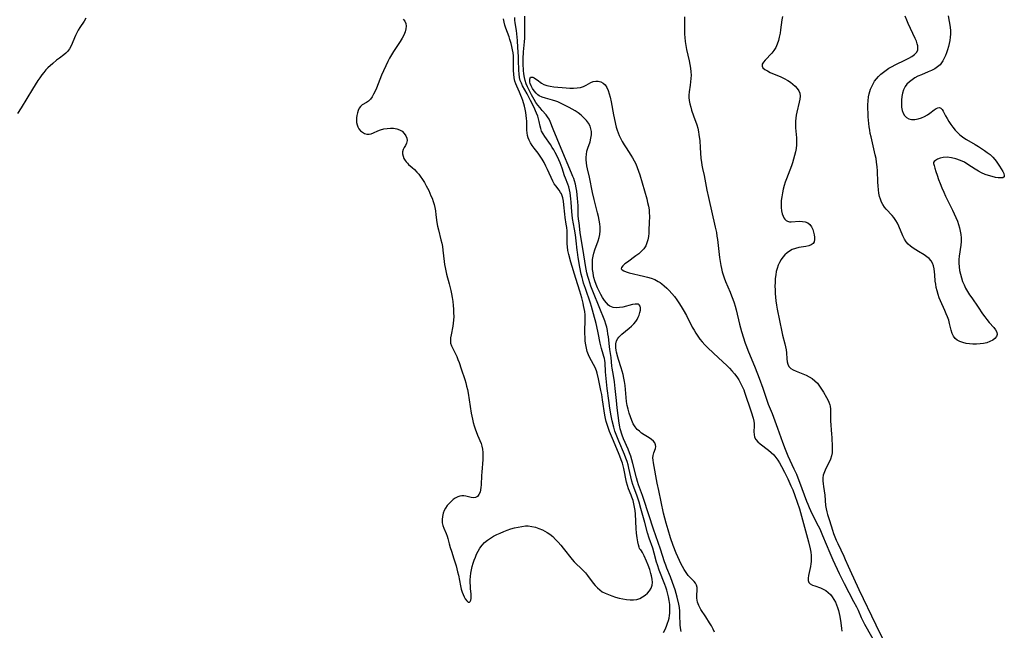
# Model space of a CAD drawing. Extents: x 1605706 to 1613908, y 2838423 to 2846625.
# Drawn here: x 1606966 to 1607442, y 2843642 to 2843937 of the extents above; entities that cross this region are included whole.
import ezdxf

# ---------------------------------------------------------------- set-up
doc = ezdxf.new("R2010")
doc.units = 0

msp = doc.modelspace()

# ---------------------------------------------------------------- linework, layer by layer
at = {"layer": 'WIL_051_Contours', "color": 0}
for points in [[(1607285.63, 2843641.6, 102), (1607285.3, 2843643.25, 102), (1607285.17, 2843644.78, 102), (1607285.11, 2843649.64, 102), (1607285.01, 2843651.37, 102), (1607284.82, 2843653.11, 102), (1607284.55, 2843654.66, 102), (1607283.77, 2843658.07, 102), (1607283.28, 2843659.92, 102), (1607282.75, 2843661.68, 102), (1607282.17, 2843663.43, 102), (1607281.55, 2843665.17, 102), (1607280.49, 2843667.94, 102), (1607278.82, 2843672.05, 102), (1607278.22, 2843673.6, 102), (1607277.67, 2843675.17, 102), (1607275.67, 2843681.35, 102), (1607273.44, 2843687.68, 102), (1607272.31, 2843691.03, 102), (1607267.6, 2843705.34, 102), (1607266.97, 2843707.18, 102), (1607265.05, 2843712.47, 102), (1607264.57, 2843713.98, 102), (1607264.08, 2843715.71, 102), (1607262.33, 2843722.7, 102), (1607261.86, 2843724.44, 102), (1607261.34, 2843726.16, 102), (1607260.76, 2843727.85, 102), (1607260.08, 2843729.57, 102), (1607257.86, 2843734.62, 102), (1607257.2, 2843736.31, 102), (1607256.83, 2843737.38, 102), (1607256.51, 2843738.46, 102), (1607256.27, 2843739.45, 102), (1607256.06, 2843740.44, 102), (1607255.78, 2843742.23, 102), (1607254.81, 2843749.54, 102), (1607254.4, 2843753.1, 102), (1607253.86, 2843758.97, 102), (1607253.49, 2843762.08, 102), (1607253.02, 2843765.17, 102), (1607252.39, 2843768.82, 102), (1607252.27, 2843769.74, 102), (1607251.86, 2843773.92, 102), (1607251.25, 2843777.75, 102), (1607251.04, 2843779.21, 102), (1607250.53, 2843783.84, 102), (1607250.32, 2843785.39, 102), (1607250.05, 2843786.97, 102), (1607249.72, 2843788.54, 102), (1607249.31, 2843790.07, 102), (1607248.82, 2843791.57, 102), (1607243.4, 2843805.14, 102), (1607242.14, 2843808.39, 102), (1607241.59, 2843809.95, 102), (1607241.08, 2843811.52, 102), (1607240.62, 2843813.1, 102), (1607240.2, 2843814.86, 102), (1607239.84, 2843816.63, 102), (1607239.52, 2843818.41, 102), (1607238.44, 2843825.62, 102), (1607237.41, 2843831.3, 102), (1607236.96, 2843834.29, 102), (1607236.36, 2843839.03, 102), (1607236.16, 2843840.76, 102), (1607236.01, 2843842.48, 102), (1607235.95, 2843844.23, 102), (1607235.89, 2843847.18, 102), (1607235.8, 2843849.05, 102), (1607235.68, 2843850.78, 102), (1607235.51, 2843852.5, 102), (1607235.3, 2843854.21, 102), (1607235.02, 2843855.91, 102), (1607234.67, 2843857.59, 102), (1607234.21, 2843859.25, 102), (1607233.85, 2843860.32, 102), (1607233.45, 2843861.39, 102), (1607232.77, 2843863.05, 102), (1607227.76, 2843874.95, 102), (1607223.9, 2843884.28, 102), (1607222.49, 2843887.87, 102), (1607221.91, 2843889.08, 102), (1607221.23, 2843890.2, 102), (1607220.5, 2843891.14, 102), (1607218.62, 2843893.23, 102), (1607217.54, 2843894.5, 102), (1607216.49, 2843895.84, 102), (1607215.58, 2843897.13, 102), (1607214.72, 2843898.49, 102), (1607213.44, 2843900.76, 102), (1607212.78, 2843902.05, 102), (1607211.55, 2843904.63, 102), (1607210.89, 2843906.14, 102), (1607210.35, 2843907.68, 102), (1607209.99, 2843909.26, 102), (1607209.77, 2843910.89, 102), (1607209.63, 2843912.55, 102), (1607209.48, 2843915.82, 102), (1607209.46, 2843917.46, 102), (1607209.48, 2843919.1, 102), (1607209.54, 2843920.74, 102), (1607209.6, 2843921.6, 102), (1607209.93, 2843924.86, 102), (1607210.05, 2843926.5, 102), (1607210.13, 2843928.16, 102), (1607210.18, 2843931.49, 102), (1607210.18, 2843936.44, 102), (1607210.25, 2843938.79, 102)], [(1607287.36, 2843938.53, 102), (1607287.36, 2843936.79, 102), (1607287.27, 2843933.32, 102), (1607287.26, 2843931.71, 102), (1607287.3, 2843930.09, 102), (1607287.41, 2843928.48, 102), (1607287.64, 2843926.55, 102), (1607287.96, 2843924.62, 102), (1607288.34, 2843922.7, 102), (1607289.52, 2843917.26, 102), (1607289.87, 2843915.5, 102), (1607290.16, 2843913.75, 102), (1607290.36, 2843912, 102), (1607290.45, 2843910.26, 102), (1607290.41, 2843908.66, 102), (1607290.27, 2843907.07, 102), (1607290.05, 2843905.5, 102), (1607289.53, 2843902.27, 102), (1607289.4, 2843900.67, 102), (1607289.41, 2843899.59, 102), (1607289.59, 2843898.01, 102), (1607289.89, 2843896.44, 102), (1607290.29, 2843894.86, 102), (1607290.68, 2843893.45, 102), (1607291.58, 2843890.66, 102), (1607293.21, 2843886.38, 102), (1607293.68, 2843884.73, 102), (1607294.03, 2843883.02, 102), (1607294.26, 2843881.63, 102), (1607294.63, 2843878.63, 102), (1607294.9, 2843875.39, 102), (1607295.26, 2843870.01, 102), (1607295.45, 2843868.23, 102), (1607295.66, 2843866.83, 102), (1607296, 2843865.18, 102), (1607296.77, 2843861.89, 102), (1607297.14, 2843860.12, 102), (1607298.12, 2843854.7, 102), (1607298.85, 2843851.14, 102), (1607302.12, 2843836.88, 102), (1607302.67, 2843834.23, 102), (1607302.94, 2843832.56, 102), (1607303.17, 2843830.87, 102), (1607304.25, 2843822.26, 102), (1607304.52, 2843820.3, 102), (1607304.84, 2843818.36, 102), (1607305.15, 2843816.86, 102), (1607305.5, 2843815.37, 102), (1607305.91, 2843813.9, 102), (1607306.39, 2843812.45, 102), (1607307.07, 2843810.67, 102), (1607309.31, 2843805.47, 102), (1607310.01, 2843803.78, 102), (1607310.66, 2843802.07, 102), (1607311.25, 2843800.34, 102), (1607311.76, 2843798.65, 102), (1607312.21, 2843796.93, 102), (1607313.82, 2843789.94, 102), (1607314.26, 2843788.19, 102), (1607314.74, 2843786.46, 102), (1607316.56, 2843780.85, 102), (1607317.16, 2843779.18, 102), (1607317.82, 2843777.52, 102), (1607321.43, 2843768.87, 102), (1607323.35, 2843763.91, 102), (1607325.14, 2843759.06, 102), (1607325.76, 2843757.22, 102), (1607327.19, 2843752.78, 102), (1607327.72, 2843751.37, 102), (1607329.56, 2843746.86, 102), (1607330.91, 2843743.39, 102), (1607332.27, 2843739.71, 102), (1607334.65, 2843732.99, 102), (1607335.89, 2843729.65, 102), (1607336.55, 2843728, 102), (1607337.24, 2843726.43, 102), (1607340.14, 2843720.2, 102), (1607341.3, 2843717.52, 102), (1607344.02, 2843710.66, 102), (1607346.23, 2843704.56, 102), (1607346.84, 2843703.02, 102), (1607347.49, 2843701.48, 102), (1607348.17, 2843699.97, 102), (1607349.61, 2843696.96, 102), (1607351.86, 2843692.55, 102), (1607352.58, 2843691.07, 102), (1607353.98, 2843687.86, 102), (1607357.5, 2843679.47, 102), (1607358.95, 2843676.13, 102), (1607362, 2843669.49, 102), (1607364.33, 2843664.68, 102), (1607366.56, 2843660.33, 102), (1607368.9, 2843656.1, 102), (1607370.31, 2843653.41, 102), (1607371.08, 2843651.81, 102), (1607372.61, 2843648.32, 102), (1607373.41, 2843646.66, 102), (1607374.28, 2843645.01, 102), (1607381.62, 2843632.06, 102)], [(1607334.53, 2843938.72, 104), (1607334.28, 2843937.1, 104), (1607333.65, 2843932.19, 104), (1607333.41, 2843930.58, 104), (1607333.08, 2843928.76, 104), (1607332.66, 2843927, 104), (1607332.11, 2843925.31, 104), (1607331.39, 2843923.74, 104), (1607330.48, 2843922.31, 104), (1607329.43, 2843921.01, 104), (1607326.22, 2843917.57, 104), (1607325.4, 2843916.55, 104), (1607324.87, 2843915.6, 104), (1607324.76, 2843914.71, 104), (1607325.19, 2843913.88, 104), (1607326.07, 2843913.1, 104), (1607327.29, 2843912.37, 104), (1607328.73, 2843911.66, 104), (1607333.75, 2843909.47, 104), (1607335.46, 2843908.66, 104), (1607337.11, 2843907.76, 104), (1607338.44, 2843906.91, 104), (1607339.66, 2843905.99, 104), (1607340.76, 2843905, 104), (1607341.69, 2843903.94, 104), (1607342.43, 2843902.82, 104), (1607342.9, 2843901.63, 104), (1607343.08, 2843900.25, 104), (1607342.98, 2843898.79, 104), (1607342.7, 2843897.27, 104), (1607341.52, 2843892.42, 104), (1607341.26, 2843890.99, 104), (1607341.07, 2843889.53, 104), (1607340.95, 2843888.05, 104), (1607340.91, 2843886.57, 104), (1607340.96, 2843884.93, 104), (1607341.32, 2843879.99, 104), (1607341.39, 2843878.35, 104), (1607341.36, 2843876.71, 104), (1607341.18, 2843874.96, 104), (1607340.87, 2843873.22, 104), (1607340.46, 2843871.48, 104), (1607339.97, 2843869.74, 104), (1607339.42, 2843868.01, 104), (1607338.9, 2843866.54, 104), (1607336.47, 2843860.22, 104), (1607335.9, 2843858.63, 104), (1607335.39, 2843857.02, 104), (1607334.92, 2843855.22, 104), (1607334.54, 2843853.41, 104), (1607334.25, 2843851.6, 104), (1607334.04, 2843849.81, 104), (1607333.94, 2843848.06, 104), (1607333.96, 2843846.36, 104), (1607334.13, 2843844.76, 104), (1607334.44, 2843843.4, 104), (1607334.89, 2843842.18, 104), (1607335.27, 2843841.44, 104), (1607335.79, 2843840.7, 104), (1607336.39, 2843840.12, 104), (1607337.09, 2843839.72, 104), (1607337.93, 2843839.51, 104), (1607338.87, 2843839.48, 104), (1607342.78, 2843839.71, 104), (1607344.23, 2843839.68, 104), (1607345.6, 2843839.46, 104), (1607346.81, 2843838.96, 104), (1607347.8, 2843838.12, 104), (1607348.59, 2843837.02, 104), (1607349.21, 2843835.73, 104), (1607349.65, 2843834.51, 104), (1607349.96, 2843833.26, 104), (1607350.13, 2843832.03, 104), (1607350.13, 2843830.88, 104), (1607349.92, 2843829.85, 104), (1607349.44, 2843829.01, 104), (1607348.51, 2843828.33, 104), (1607347.26, 2843827.87, 104), (1607345.8, 2843827.55, 104), (1607342.53, 2843827.01, 104), (1607340.86, 2843826.62, 104), (1607339.25, 2843826.04, 104), (1607338.02, 2843825.36, 104), (1607336.87, 2843824.51, 104), (1607335.8, 2843823.53, 104), (1607334.83, 2843822.42, 104), (1607333.97, 2843821.21, 104), (1607333.22, 2843819.88, 104), (1607332.58, 2843818.47, 104), (1607332.05, 2843816.99, 104), (1607331.63, 2843815.47, 104), (1607331.32, 2843813.91, 104), (1607331.09, 2843812.07, 104), (1607330.99, 2843810.19, 104), (1607330.96, 2843808.3, 104), (1607330.99, 2843806.54, 104), (1607331.06, 2843804.76, 104), (1607331.19, 2843802.99, 104), (1607331.38, 2843801.23, 104), (1607331.67, 2843799.27, 104), (1607332.02, 2843797.32, 104), (1607334.23, 2843786.38, 104), (1607334.62, 2843784.72, 104), (1607335.79, 2843780.51, 104), (1607336.11, 2843779.13, 104), (1607336.37, 2843777.61, 104), (1607336.54, 2843776.11, 104), (1607336.75, 2843773.21, 104), (1607336.9, 2843771.85, 104), (1607337.18, 2843770.63, 104), (1607337.69, 2843769.57, 104), (1607338.59, 2843768.63, 104), (1607339.8, 2843767.88, 104), (1607341.21, 2843767.23, 104), (1607344.36, 2843766.02, 104), (1607345.99, 2843765.35, 104), (1607347.52, 2843764.59, 104), (1607348.97, 2843763.69, 104), (1607350.3, 2843762.65, 104), (1607351.47, 2843761.44, 104), (1607352.51, 2843760.1, 104), (1607353.46, 2843758.68, 104), (1607354.35, 2843757.22, 104), (1607355.86, 2843754.58, 104), (1607356.47, 2843753.43, 104), (1607357, 2843752.26, 104), (1607357.4, 2843751.08, 104), (1607357.57, 2843750.35, 104), (1607357.71, 2843749.02, 104), (1607357.76, 2843744.82, 104), (1607357.83, 2843743.28, 104), (1607358.31, 2843736.89, 104), (1607358.4, 2843735.32, 104), (1607358.63, 2843730.74, 104), (1607358.64, 2843729.26, 104), (1607358.54, 2843727.82, 104), (1607358.3, 2843726.43, 104), (1607357.77, 2843724.83, 104), (1607357.07, 2843723.29, 104), (1607355.49, 2843720.25, 104), (1607354.81, 2843718.72, 104), (1607354.32, 2843717.14, 104), (1607354.13, 2843715.77, 104), (1607354.1, 2843714.36, 104), (1607354.2, 2843712.92, 104), (1607354.37, 2843711.56, 104), (1607354.97, 2843707.38, 104), (1607355.4, 2843702.44, 104), (1607355.65, 2843700.81, 104), (1607355.99, 2843699.41, 104), (1607356.41, 2843698.02, 104), (1607357.32, 2843695.22, 104), (1607358.72, 2843690.48, 104), (1607359.28, 2843688.84, 104), (1607359.91, 2843687.2, 104), (1607360.59, 2843685.58, 104), (1607361.29, 2843684.03, 104), (1607364.22, 2843677.92, 104), (1607364.89, 2843676.39, 104), (1607366.29, 2843673.04, 104), (1607367.07, 2843671.28, 104), (1607371.42, 2843661.78, 104), (1607379.66, 2843644.8, 104), (1607383.69, 2843636.61, 104)], [(1607407.54, 2843868, 106), (1607407.55, 2843867.63, 106), (1607407.76, 2843866.63, 106), (1607408.11, 2843865.36, 106), (1607408.6, 2843863.78, 106), (1607409.21, 2843861.96, 106), (1607409.93, 2843859.99, 106), (1607410.72, 2843857.92, 106), (1607411.58, 2843855.84, 106), (1607412.46, 2843853.83, 106), (1607413.33, 2843851.93, 106), (1607416.71, 2843845.16, 106), (1607417.56, 2843843.38, 106), (1607418.35, 2843841.6, 106), (1607419.06, 2843839.8, 106), (1607419.62, 2843838.2, 106), (1607420.09, 2843836.58, 106), (1607420.46, 2843834.95, 106), (1607420.73, 2843833.31, 106), (1607420.85, 2843831.66, 106), (1607420.82, 2843829.93, 106), (1607420.66, 2843828.19, 106), (1607419.94, 2843822.94, 106), (1607419.78, 2843821.19, 106), (1607419.73, 2843819.44, 106), (1607419.85, 2843817.67, 106), (1607420.11, 2843815.9, 106), (1607420.49, 2843814.14, 106), (1607420.98, 2843812.39, 106), (1607421.57, 2843810.67, 106), (1607422.25, 2843808.98, 106), (1607423.04, 2843807.34, 106), (1607423.94, 2843805.75, 106), (1607424.93, 2843804.2, 106), (1607425.97, 2843802.68, 106), (1607429.13, 2843798.24, 106), (1607431.23, 2843795.04, 106), (1607432.24, 2843793.61, 106), (1607433.32, 2843792.23, 106), (1607434.42, 2843790.9, 106), (1607436.57, 2843788.4, 106), (1607437.47, 2843787.23, 106), (1607438.09, 2843786.11, 106), (1607438.28, 2843785.06, 106), (1607437.95, 2843784.07, 106), (1607437.18, 2843783.15, 106), (1607436.08, 2843782.31, 106), (1607434.73, 2843781.59, 106), (1607433.2, 2843781.02, 106), (1607431.63, 2843780.66, 106), (1607429.97, 2843780.45, 106), (1607428.27, 2843780.37, 106), (1607426.57, 2843780.39, 106), (1607424.88, 2843780.52, 106), (1607423.25, 2843780.75, 106), (1607421.69, 2843781.1, 106), (1607420.25, 2843781.57, 106), (1607418.98, 2843782.22, 106), (1607417.93, 2843783.07, 106), (1607417.12, 2843784.21, 106), (1607416.53, 2843785.56, 106), (1607416.08, 2843787.05, 106), (1607415.3, 2843790.3, 106), (1607414.84, 2843791.97, 106), (1607414.3, 2843793.52, 106), (1607413.68, 2843795.07, 106), (1607413.01, 2843796.61, 106), (1607410.92, 2843801.26, 106), (1607410.29, 2843802.82, 106), (1607409.73, 2843804.43, 106), (1607409.25, 2843806.05, 106), (1607408.86, 2843807.67, 106), (1607408.56, 2843809.27, 106), (1607408.38, 2843810.84, 106), (1607408.2, 2843813.78, 106), (1607408.07, 2843815.29, 106), (1607407.87, 2843816.75, 106), (1607407.55, 2843818.16, 106), (1607407.09, 2843819.47, 106), (1607406.43, 2843820.64, 106), (1607405.49, 2843821.7, 106), (1607404.34, 2843822.62, 106), (1607403.05, 2843823.46, 106), (1607400.26, 2843825.06, 106), (1607398.93, 2843825.86, 106), (1607397.64, 2843826.71, 106), (1607396.42, 2843827.63, 106), (1607395.31, 2843828.64, 106), (1607394.33, 2843829.75, 106), (1607393.45, 2843831.14, 106), (1607392.72, 2843832.64, 106), (1607390.8, 2843837.31, 106), (1607390.1, 2843838.77, 106), (1607389.32, 2843840.17, 106), (1607388.42, 2843841.48, 106), (1607387.54, 2843842.53, 106), (1607384.72, 2843845.54, 106), (1607383.85, 2843846.62, 106), (1607383.08, 2843847.78, 106), (1607382.42, 2843849.01, 106), (1607381.88, 2843850.36, 106), (1607381.46, 2843851.77, 106), (1607381.15, 2843853.24, 106), (1607380.9, 2843855, 106), (1607380.74, 2843856.79, 106), (1607380.64, 2843858.61, 106), (1607380.42, 2843864.14, 106), (1607380.29, 2843865.99, 106), (1607380.05, 2843868.23, 106), (1607379.77, 2843870, 106), (1607379.42, 2843871.77, 106), (1607377.36, 2843880.45, 106), (1607377.01, 2843882.1, 106), (1607376.72, 2843883.76, 106), (1607376.49, 2843885.37, 106), (1607376.31, 2843886.99, 106), (1607376.05, 2843890.22, 106), (1607375.94, 2843892.18, 106), (1607375.88, 2843894.13, 106), (1607375.88, 2843896.07, 106), (1607375.96, 2843897.97, 106), (1607376.15, 2843899.84, 106), (1607376.41, 2843901.29, 106), (1607376.71, 2843902.4, 106), (1607377.09, 2843903.48, 106), (1607377.66, 2843904.82, 106), (1607378.32, 2843906.12, 106), (1607379.08, 2843907.37, 106), (1607379.94, 2843908.55, 106), (1607380.97, 2843909.72, 106), (1607382.11, 2843910.81, 106), (1607383.34, 2843911.82, 106), (1607384.63, 2843912.77, 106), (1607385.99, 2843913.65, 106), (1607387.49, 2843914.52, 106), (1607389.02, 2843915.32, 106), (1607393.97, 2843917.73, 106), (1607395.56, 2843918.56, 106), (1607397.02, 2843919.42, 106), (1607398.28, 2843920.34, 106), (1607399.27, 2843921.33, 106), (1607399.87, 2843922.44, 106), (1607400.02, 2843923.4, 106), (1607399.93, 2843924.43, 106), (1607399.65, 2843925.54, 106), (1607399.24, 2843926.7, 106), (1607398.71, 2843927.98, 106), (1607395.34, 2843935.21, 106), (1607394.58, 2843936.97, 106), (1607393.87, 2843938.76, 106)], [(1607414.67, 2843939.01, 106), (1607415.55, 2843933.59, 106), (1607415.73, 2843931.8, 106), (1607415.74, 2843930.17, 106), (1607415.62, 2843928.64, 106), (1607415.39, 2843927.12, 106), (1607415.07, 2843925.6, 106), (1607414.69, 2843924.11, 106), (1607414.26, 2843922.63, 106), (1607413.78, 2843921.19, 106), (1607413.25, 2843919.8, 106), (1607412.68, 2843918.46, 106), (1607412.03, 2843917.2, 106), (1607411.42, 2843916.22, 106), (1607410.7, 2843915.34, 106), (1607409.51, 2843914.3, 106), (1607408.13, 2843913.42, 106), (1607406.61, 2843912.65, 106), (1607404.99, 2843911.95, 106), (1607401.66, 2843910.56, 106), (1607400.02, 2843909.8, 106), (1607398.53, 2843909, 106), (1607397.14, 2843908.11, 106), (1607395.85, 2843907.13, 106), (1607394.71, 2843906.04, 106), (1607393.78, 2843904.82, 106), (1607393.02, 2843903.31, 106), (1607392.5, 2843901.67, 106), (1607392.18, 2843899.96, 106), (1607392.02, 2843898.2, 106), (1607392, 2843896.46, 106), (1607392.12, 2843894.85, 106), (1607392.38, 2843893.32, 106), (1607392.83, 2843891.95, 106), (1607393.52, 2843890.78, 106), (1607394.47, 2843889.88, 106), (1607395.64, 2843889.27, 106), (1607396.97, 2843888.95, 106), (1607398.49, 2843888.93, 106), (1607400.06, 2843889.21, 106), (1607401.64, 2843889.7, 106), (1607403.18, 2843890.37, 106), (1607404.63, 2843891.19, 106), (1607405.74, 2843891.97, 106), (1607407.85, 2843893.56, 106), (1607408.8, 2843894.18, 106), (1607409.67, 2843894.58, 106), (1607410.44, 2843894.64, 106), (1607411.07, 2843894.33, 106), (1607411.63, 2843893.73, 106), (1607412.16, 2843892.9, 106), (1607413.29, 2843890.69, 106), (1607414.04, 2843889.33, 106), (1607414.9, 2843887.94, 106), (1607415.86, 2843886.53, 106), (1607416.91, 2843885.13, 106), (1607418.03, 2843883.77, 106), (1607419.22, 2843882.47, 106), (1607420.03, 2843881.7, 106), (1607420.88, 2843880.97, 106), (1607422.13, 2843880.07, 106), (1607423.44, 2843879.25, 106), (1607427.69, 2843876.81, 106), (1607429.2, 2843875.89, 106), (1607430.68, 2843874.94, 106), (1607432.12, 2843873.97, 106), (1607433.5, 2843872.96, 106), (1607434.81, 2843871.92, 106), (1607436.09, 2843870.77, 106), (1607437.2, 2843869.56, 106), (1607437.82, 2843868.73, 106), (1607439.44, 2843866.3, 106), (1607440.23, 2843865.04, 106), (1607440.92, 2843863.86, 106), (1607441.44, 2843862.78, 106), (1607441.7, 2843861.86, 106), (1607441.6, 2843861.18, 106), (1607441.02, 2843860.79, 106), (1607440.06, 2843860.65, 106), (1607438.81, 2843860.72, 106), (1607437.37, 2843860.94, 106), (1607435.79, 2843861.31, 106), (1607434.13, 2843861.79, 106), (1607432.44, 2843862.4, 106), (1607430.76, 2843863.15, 106), (1607429.21, 2843863.99, 106), (1607427.69, 2843864.93, 106), (1607424.14, 2843867.24, 106), (1607422.43, 2843868.25, 106), (1607420.47, 2843869.16, 106), (1607418.37, 2843869.91, 106), (1607416.22, 2843870.43, 106), (1607414.12, 2843870.66, 106), (1607412.16, 2843870.54, 106), (1607410.7, 2843870.19, 106), (1607409.46, 2843869.68, 106), (1607408.48, 2843869.11, 106), (1607407.82, 2843868.58, 106), (1607407.52, 2843868.16, 106), (1607407.54, 2843868, 106)], [(1606998.22, 2843937.84, 104), (1606997.37, 2843936.39, 104), (1606995.39, 2843933.38, 104), (1606994.6, 2843932.1, 104), (1606993.88, 2843930.79, 104), (1606993.23, 2843929.46, 104), (1606991.17, 2843924.55, 104), (1606990.39, 2843923.07, 104), (1606989.46, 2843921.75, 104), (1606988.58, 2843920.88, 104), (1606987.6, 2843920.09, 104), (1606985.47, 2843918.58, 104), (1606984.15, 2843917.56, 104), (1606982.33, 2843916.02, 104), (1606979.96, 2843913.89, 104), (1606978.91, 2843912.83, 104), (1606977.91, 2843911.69, 104), (1606976.93, 2843910.42, 104), (1606976.01, 2843909.1, 104), (1606975.13, 2843907.72, 104), (1606972.56, 2843903.48, 104), (1606967.02, 2843894.6, 104), (1606965.21, 2843891.79, 104)], [(1607151.52, 2843937.34, 106), (1607152.31, 2843936.4, 106), (1607152.76, 2843935.28, 106), (1607152.9, 2843934.02, 106), (1607152.78, 2843932.68, 106), (1607152.43, 2843931.29, 106), (1607151.78, 2843929.72, 106), (1607150.95, 2843928.15, 106), (1607149.98, 2843926.57, 106), (1607146.83, 2843921.77, 106), (1607145.82, 2843920.14, 106), (1607144.88, 2843918.5, 106), (1607144.02, 2843916.85, 106), (1607141.08, 2843910.4, 106), (1607138.54, 2843904.08, 106), (1607137.89, 2843902.57, 106), (1607137.21, 2843901.15, 106), (1607136.48, 2843899.84, 106), (1607135.69, 2843898.7, 106), (1607134.8, 2843897.78, 106), (1607133.77, 2843897.07, 106), (1607131.68, 2843895.96, 106), (1607130.81, 2843895.25, 106), (1607130.2, 2843894.37, 106), (1607129.76, 2843893.3, 106), (1607129.43, 2843892.1, 106), (1607129.17, 2843890.82, 106), (1607129.01, 2843889.71, 106), (1607128.92, 2843888.6, 106), (1607128.96, 2843887.5, 106), (1607129.19, 2843886.4, 106), (1607129.58, 2843885.36, 106), (1607130.14, 2843884.41, 106), (1607130.93, 2843883.5, 106), (1607131.85, 2843882.76, 106), (1607132.87, 2843882.2, 106), (1607133.94, 2843881.87, 106), (1607135.03, 2843881.8, 106), (1607136.05, 2843882, 106), (1607137.09, 2843882.4, 106), (1607139.29, 2843883.43, 106), (1607140.55, 2843883.91, 106), (1607142.08, 2843884.33, 106), (1607143.67, 2843884.6, 106), (1607145.27, 2843884.72, 106), (1607146.85, 2843884.67, 106), (1607148.34, 2843884.43, 106), (1607149.71, 2843883.97, 106), (1607150.97, 2843883.2, 106), (1607152, 2843882.2, 106), (1607152.79, 2843881.08, 106), (1607153.28, 2843879.88, 106), (1607153.4, 2843878.68, 106), (1607153.13, 2843877.54, 106), (1607152.6, 2843876.42, 106), (1607151.98, 2843875.32, 106), (1607151.51, 2843874.35, 106), (1607151.21, 2843873.35, 106), (1607151.19, 2843872.29, 106), (1607151.41, 2843871.21, 106), (1607151.83, 2843870.13, 106), (1607152.42, 2843869.09, 106), (1607152.93, 2843868.39, 106), (1607153.52, 2843867.74, 106), (1607154.1, 2843867.2, 106), (1607155.84, 2843865.73, 106), (1607157, 2843864.67, 106), (1607158.14, 2843863.49, 106), (1607158.96, 2843862.51, 106), (1607159.75, 2843861.45, 106), (1607160.76, 2843859.97, 106), (1607161.72, 2843858.41, 106), (1607162.63, 2843856.79, 106), (1607163.78, 2843854.53, 106), (1607164.9, 2843852.09, 106), (1607165.4, 2843850.84, 106), (1607165.92, 2843849.35, 106), (1607166.37, 2843847.84, 106), (1607166.74, 2843846.31, 106), (1607167.03, 2843844.77, 106), (1607167.3, 2843842.88, 106), (1607167.76, 2843839.11, 106), (1607168.08, 2843837.33, 106), (1607168.46, 2843835.55, 106), (1607169.7, 2843830.79, 106), (1607170.08, 2843829.2, 106), (1607170.41, 2843827.6, 106), (1607170.68, 2843825.78, 106), (1607171.25, 2843820.29, 106), (1607171.44, 2843818.8, 106), (1607171.68, 2843817.33, 106), (1607172.01, 2843815.77, 106), (1607172.4, 2843814.23, 106), (1607173.67, 2843809.58, 106), (1607174.47, 2843806.27, 106), (1607174.82, 2843804.6, 106), (1607175.12, 2843802.92, 106), (1607175.4, 2843800.98, 106), (1607175.62, 2843799.04, 106), (1607175.77, 2843797.26, 106), (1607175.84, 2843795.5, 106), (1607175.85, 2843793.75, 106), (1607175.76, 2843792.02, 106), (1607175.6, 2843790.56, 106), (1607175.38, 2843789.12, 106), (1607174.56, 2843784.85, 106), (1607174.33, 2843783.4, 106), (1607174.24, 2843782.04, 106), (1607174.37, 2843780.76, 106), (1607174.8, 2843779.52, 106), (1607176.76, 2843775.67, 106), (1607177.36, 2843774.32, 106), (1607177.93, 2843772.91, 106), (1607178.48, 2843771.45, 106), (1607179.52, 2843768.43, 106), (1607181.21, 2843763.22, 106), (1607181.67, 2843761.73, 106), (1607182.12, 2843760.06, 106), (1607182.51, 2843758.38, 106), (1607182.86, 2843756.68, 106), (1607183.39, 2843753.49, 106), (1607184.32, 2843746.96, 106), (1607184.58, 2843745.51, 106), (1607184.88, 2843744.07, 106), (1607185.3, 2843742.51, 106), (1607185.78, 2843740.94, 106), (1607186.3, 2843739.39, 106), (1607187.43, 2843736.37, 106), (1607189.08, 2843732.41, 106), (1607189.49, 2843731.14, 106), (1607189.8, 2843729.59, 106), (1607189.94, 2843727.98, 106), (1607189.96, 2843726.33, 106), (1607189.89, 2843724.65, 106), (1607189.39, 2843718.52, 106), (1607189.3, 2843716.92, 106), (1607189.11, 2843712.36, 106), (1607189.03, 2843711.09, 106), (1607188.88, 2843709.91, 106), (1607188.62, 2843708.85, 106), (1607188.06, 2843707.67, 106), (1607187.28, 2843706.78, 106), (1607186.33, 2843706.24, 106), (1607185.36, 2843706.12, 106), (1607184.31, 2843706.24, 106), (1607181.66, 2843706.96, 106), (1607180.76, 2843707.11, 106), (1607179.83, 2843707.14, 106), (1607178.82, 2843706.98, 106), (1607177.81, 2843706.64, 106), (1607176.62, 2843706.01, 106), (1607175.56, 2843705.27, 106), (1607174.56, 2843704.41, 106), (1607173.61, 2843703.43, 106), (1607172.73, 2843702.34, 106), (1607171.96, 2843701.16, 106), (1607171.3, 2843699.92, 106), (1607170.78, 2843698.64, 106), (1607170.4, 2843697.12, 106), (1607170.24, 2843695.6, 106), (1607170.35, 2843694.09, 106), (1607170.67, 2843692.79, 106), (1607171.14, 2843691.51, 106), (1607172.24, 2843688.95, 106), (1607172.72, 2843687.64, 106), (1607173.06, 2843686.41, 106), (1607173.66, 2843683.86, 106), (1607174.15, 2843682.1, 106), (1607174.72, 2843680.3, 106), (1607175.97, 2843676.6, 106), (1607176.99, 2843673.3, 106), (1607177.77, 2843670.43, 106), (1607178.16, 2843668.7, 106), (1607179.16, 2843663.59, 106), (1607179.53, 2843661.98, 106), (1607179.97, 2843660.45, 106), (1607180.39, 2843659.33, 106), (1607180.89, 2843658.21, 106), (1607181.44, 2843657.25, 106), (1607182.18, 2843656.3, 106), (1607182.89, 2843655.72, 106), (1607183.5, 2843655.62, 106), (1607183.86, 2843655.96, 106), (1607184.12, 2843656.62, 106), (1607184.26, 2843657.52, 106), (1607184.32, 2843658.6, 106), (1607184.27, 2843659.8, 106), (1607184.01, 2843662.2, 106), (1607183.9, 2843663.59, 106), (1607183.84, 2843665.04, 106), (1607183.85, 2843666.53, 106), (1607183.94, 2843668.04, 106), (1607184.14, 2843669.67, 106), (1607184.44, 2843671.3, 106), (1607184.82, 2843672.92, 106), (1607185.28, 2843674.53, 106), (1607185.76, 2843676.03, 106), (1607186.31, 2843677.5, 106), (1607186.92, 2843678.93, 106), (1607187.62, 2843680.31, 106), (1607188.55, 2843681.83, 106), (1607189.6, 2843683.24, 106), (1607190.8, 2843684.52, 106), (1607192.13, 2843685.64, 106), (1607193.57, 2843686.63, 106), (1607195.1, 2843687.53, 106), (1607196.69, 2843688.35, 106), (1607198.32, 2843689.11, 106), (1607199.99, 2843689.81, 106), (1607201.73, 2843690.46, 106), (1607203.48, 2843691.05, 106), (1607205.24, 2843691.57, 106), (1607206.99, 2843692, 106), (1607208.74, 2843692.33, 106), (1607210.46, 2843692.52, 106), (1607211.79, 2843692.54, 106), (1607213.54, 2843692.33, 106), (1607215.28, 2843691.9, 106), (1607216.99, 2843691.31, 106), (1607218.67, 2843690.58, 106), (1607219.88, 2843689.97, 106), (1607221.06, 2843689.29, 106), (1607222.2, 2843688.54, 106), (1607223.66, 2843687.36, 106), (1607225.04, 2843686.05, 106), (1607226.34, 2843684.65, 106), (1607227.59, 2843683.2, 106), (1607228.79, 2843681.72, 106), (1607232.99, 2843676.36, 106), (1607233.99, 2843675.26, 106), (1607235.06, 2843674.19, 106), (1607237.32, 2843672.07, 106), (1607238.44, 2843670.98, 106), (1607239.51, 2843669.84, 106), (1607240.49, 2843668.64, 106), (1607243.25, 2843664.91, 106), (1607244.21, 2843663.7, 106), (1607245.23, 2843662.58, 106), (1607246.34, 2843661.59, 106), (1607247.6, 2843660.75, 106), (1607248.96, 2843660.03, 106), (1607250.58, 2843659.33, 106), (1607252.26, 2843658.71, 106), (1607254, 2843658.16, 106), (1607255.76, 2843657.68, 106), (1607257.53, 2843657.27, 106), (1607259.29, 2843656.97, 106), (1607261.03, 2843656.8, 106), (1607262.72, 2843656.8, 106), (1607264.34, 2843657.04, 106), (1607265.7, 2843657.5, 106), (1607267.03, 2843658.2, 106), (1607268.27, 2843659.08, 106), (1607269.38, 2843660.1, 106), (1607270.35, 2843661.24, 106), (1607271.13, 2843662.48, 106), (1607271.64, 2843663.84, 106), (1607271.79, 2843665.21, 106), (1607271.67, 2843666.78, 106), (1607271.35, 2843668.49, 106), (1607271.09, 2843669.52, 106), (1607270.48, 2843671.53, 106), (1607269.77, 2843673.53, 106), (1607269.02, 2843675.44, 106), (1607267.86, 2843678.08, 106), (1607267.07, 2843679.63, 106), (1607266.53, 2843680.5, 106), (1607266.15, 2843681.02, 106), (1607266, 2843681.12, 106)], [(1607266, 2843681.12, 106), (1607265.79, 2843681.26, 106), (1607265.57, 2843681.65, 106), (1607265.33, 2843682.25, 106), (1607265.02, 2843683.38, 106), (1607264.73, 2843684.81, 106), (1607264.43, 2843686.78, 106), (1607264.18, 2843689, 106), (1607263.99, 2843691.34, 106), (1607263.69, 2843698.15, 106), (1607263.51, 2843699.94, 106), (1607263.23, 2843701.61, 106), (1607262.87, 2843703.26, 106), (1607262.43, 2843704.89, 106), (1607261.91, 2843706.48, 106), (1607261.57, 2843707.39, 106), (1607260.28, 2843710.53, 106), (1607259.71, 2843712.13, 106), (1607259.27, 2843713.72, 106), (1607258.91, 2843715.36, 106), (1607258.29, 2843718.68, 106), (1607257.95, 2843720.35, 106), (1607257.64, 2843721.61, 106), (1607257.29, 2843722.87, 106), (1607256.76, 2843724.48, 106), (1607256.13, 2843726.21, 106), (1607255.45, 2843727.93, 106), (1607252.56, 2843734.79, 106), (1607251.15, 2843738.22, 106), (1607250.07, 2843741.1, 106), (1607249.5, 2843742.92, 106), (1607249.13, 2843744.44, 106), (1607248.83, 2843745.99, 106), (1607247.77, 2843753.38, 106), (1607247.32, 2843756.08, 106), (1607246.96, 2843757.98, 106), (1607245.77, 2843763.55, 106), (1607245.1, 2843766.29, 106), (1607244.74, 2843767.48, 106), (1607244.14, 2843769.03, 106), (1607243.42, 2843770.53, 106), (1607241.46, 2843774.12, 106), (1607240.94, 2843775.22, 106), (1607240.36, 2843776.78, 106), (1607239.93, 2843778.41, 106), (1607239.61, 2843780.1, 106), (1607239.38, 2843781.82, 106), (1607239.26, 2843783.58, 106), (1607239.21, 2843785.48, 106), (1607239.25, 2843787.38, 106), (1607239.38, 2843791.16, 106), (1607239.37, 2843792.86, 106), (1607239.28, 2843794.55, 106), (1607239.12, 2843796.06, 106), (1607238.9, 2843797.57, 106), (1607238.61, 2843799.07, 106), (1607238.38, 2843800.12, 106), (1607237.68, 2843802.78, 106), (1607236.72, 2843806, 106), (1607234.84, 2843812.01, 106), (1607232.47, 2843820.01, 106), (1607231.44, 2843823.7, 106), (1607231.02, 2843825.54, 106), (1607230.75, 2843827.38, 106), (1607230.66, 2843828.85, 106), (1607230.64, 2843833.43, 106), (1607230.58, 2843835.04, 106), (1607230.45, 2843836.65, 106), (1607230.24, 2843838.3, 106), (1607229.73, 2843841.56, 106), (1607229.51, 2843843.19, 106), (1607229.08, 2843847.73, 106), (1607228.85, 2843849.46, 106), (1607228.5, 2843851.11, 106), (1607228.39, 2843851.51, 106), (1607227.83, 2843852.96, 106), (1607227.48, 2843853.63, 106), (1607226.75, 2843854.72, 106), (1607225.12, 2843856.8, 106), (1607224.36, 2843857.9, 106), (1607223.7, 2843859.09, 106), (1607221.16, 2843864.79, 106), (1607220.41, 2843866.37, 106), (1607219.5, 2843868.13, 106), (1607218.59, 2843869.68, 106), (1607217.62, 2843871.19, 106), (1607216.58, 2843872.65, 106), (1607214.7, 2843875.13, 106), (1607213.81, 2843876.36, 106), (1607213, 2843877.62, 106), (1607212.32, 2843878.93, 106), (1607211.88, 2843880.05, 106), (1607211.56, 2843881.22, 106), (1607211.35, 2843882.41, 106), (1607211.23, 2843883.79, 106), (1607211.13, 2843888.03, 106), (1607211.05, 2843889.46, 106), (1607210.92, 2843890.89, 106), (1607210.68, 2843892.36, 106), (1607210.37, 2843893.83, 106), (1607210.01, 2843895.28, 106), (1607209.19, 2843898.06, 106), (1607208.74, 2843899.38, 106), (1607208.33, 2843900.47, 106), (1607207.63, 2843902.12, 106), (1607206.31, 2843904.96, 106), (1607205.79, 2843906.19, 106), (1607205.37, 2843907.44, 106), (1607205.02, 2843909.09, 106), (1607204.84, 2843910.79, 106), (1607204.78, 2843912.54, 106), (1607204.77, 2843917.91, 106), (1607204.67, 2843919.71, 106), (1607204.52, 2843921.07, 106), (1607204.25, 2843922.61, 106), (1607203.91, 2843924.14, 106), (1607203.53, 2843925.66, 106), (1607203, 2843927.51, 106), (1607202.57, 2843928.85, 106), (1607201.07, 2843932.98, 106), (1607200.57, 2843934.48, 106), (1607200.18, 2843935.97, 106), (1607199.94, 2843937.48, 106)], [(1607277.2, 2843641.11, 104), (1607277.91, 2843642.57, 104), (1607278.56, 2843644.05, 104), (1607279.13, 2843645.54, 104), (1607279.53, 2843646.77, 104), (1607279.86, 2843648.01, 104), (1607280.11, 2843649.26, 104), (1607280.23, 2843650.31, 104), (1607280.27, 2843650.94, 104), (1607280.29, 2843652.77, 104), (1607280.16, 2843654.62, 104), (1607279.92, 2843656.47, 104), (1607279.59, 2843658.32, 104), (1607279.15, 2843660.16, 104), (1607278.76, 2843661.52, 104), (1607278.33, 2843662.87, 104), (1607277.83, 2843664.29, 104), (1607275.12, 2843671.24, 104), (1607274.23, 2843673.8, 104), (1607273.84, 2843675.1, 104), (1607272.68, 2843679.44, 104), (1607272.01, 2843681.74, 104), (1607270.28, 2843686.7, 104), (1607269.51, 2843689.24, 104), (1607268.09, 2843694.26, 104), (1607266.27, 2843700.92, 104), (1607265.4, 2843703.96, 104), (1607264.48, 2843706.84, 104), (1607262.84, 2843711.25, 104), (1607262.37, 2843712.62, 104), (1607261.94, 2843714.12, 104), (1607260.46, 2843720.47, 104), (1607260.04, 2843722.11, 104), (1607259.56, 2843723.73, 104), (1607259.03, 2843725.34, 104), (1607258.36, 2843727.04, 104), (1607255.54, 2843733.56, 104), (1607254.29, 2843736.76, 104), (1607253.73, 2843738.38, 104), (1607253.17, 2843740.22, 104), (1607252.39, 2843743.29, 104), (1607251.89, 2843745.8, 104), (1607251.3, 2843749.42, 104), (1607250.78, 2843753.06, 104), (1607250.01, 2843758.92, 104), (1607249.66, 2843762.09, 104), (1607249.19, 2843767.01, 104), (1607248.92, 2843771.32, 104), (1607248.77, 2843772.51, 104), (1607248.62, 2843773.37, 104), (1607248.37, 2843774.47, 104), (1607248.07, 2843775.55, 104), (1607247.21, 2843778.22, 104), (1607246.87, 2843779.48, 104), (1607246.57, 2843780.77, 104), (1607245.63, 2843785.79, 104), (1607244.98, 2843788.86, 104), (1607244.61, 2843790.38, 104), (1607243.41, 2843794.96, 104), (1607242.38, 2843798.57, 104), (1607241.89, 2843800.09, 104), (1607239.46, 2843807.23, 104), (1607238.61, 2843809.87, 104), (1607238.21, 2843811.22, 104), (1607237.84, 2843812.58, 104), (1607237.44, 2843814.23, 104), (1607236.78, 2843817.55, 104), (1607235.96, 2843822.28, 104), (1607235.57, 2843824.75, 104), (1607235.44, 2843825.81, 104), (1607235.05, 2843830.28, 104), (1607234.68, 2843833.15, 104), (1607234.24, 2843835.85, 104), (1607233.23, 2843841.11, 104), (1607232.98, 2843842.87, 104), (1607232.86, 2843844.36, 104), (1607232.63, 2843849.02, 104), (1607232.49, 2843850.6, 104), (1607232.31, 2843852.07, 104), (1607232.07, 2843853.52, 104), (1607231.78, 2843854.95, 104), (1607231.41, 2843856.34, 104), (1607230.96, 2843857.68, 104), (1607229.85, 2843860.52, 104), (1607229.42, 2843861.72, 104), (1607228.17, 2843865.46, 104), (1607227.21, 2843867.98, 104), (1607226.57, 2843869.45, 104), (1607225.47, 2843871.77, 104), (1607224.83, 2843873.01, 104), (1607224.16, 2843874.23, 104), (1607223.45, 2843875.41, 104), (1607222.58, 2843876.75, 104), (1607219.81, 2843880.65, 104), (1607218.98, 2843881.95, 104), (1607218.3, 2843883.28, 104), (1607217.86, 2843884.5, 104), (1607217.58, 2843885.65, 104), (1607217.16, 2843887.99, 104), (1607216.88, 2843889.21, 104), (1607216.44, 2843890.57, 104), (1607215.89, 2843891.94, 104), (1607214.48, 2843894.99, 104), (1607212.92, 2843898.1, 104), (1607211.31, 2843901.23, 104), (1607209.14, 2843905.14, 104), (1607208.52, 2843906.39, 104), (1607208.02, 2843907.67, 104), (1607207.62, 2843909.27, 104), (1607207.4, 2843910.93, 104), (1607207.3, 2843912.64, 104), (1607207.18, 2843917.74, 104), (1607207.11, 2843919.34, 104), (1607206.86, 2843923.7, 104), (1607206.71, 2843927.13, 104), (1607206.58, 2843928.74, 104), (1607206.41, 2843930.34, 104), (1607206.19, 2843931.92, 104), (1607205.57, 2843935.64, 104), (1607205.42, 2843936.88, 104), (1607205.37, 2843938.12, 104)], [(1607301.75, 2843641.27, 100), (1607301.09, 2843642.63, 100), (1607300.26, 2843644.19, 100), (1607299.38, 2843645.71, 100), (1607297.55, 2843648.64, 100), (1607295.18, 2843652.23, 100), (1607294.65, 2843653.11, 100), (1607294.19, 2843654.01, 100), (1607293.85, 2843654.87, 100), (1607293.58, 2843655.73, 100), (1607293.35, 2843656.7, 100), (1607293.22, 2843657.66, 100), (1607293.19, 2843659, 100), (1607293.39, 2843661.58, 100), (1607293.38, 2843662.78, 100), (1607293.14, 2843663.9, 100), (1607292.63, 2843664.86, 100), (1607291.89, 2843665.76, 100), (1607290.07, 2843667.6, 100), (1607289.14, 2843668.64, 100), (1607288.14, 2843669.99, 100), (1607287.21, 2843671.48, 100), (1607285.56, 2843674.44, 100), (1607284.83, 2843675.87, 100), (1607284.02, 2843677.61, 100), (1607283.27, 2843679.39, 100), (1607281.86, 2843683.05, 100), (1607280.55, 2843686.82, 100), (1607279.35, 2843690.65, 100), (1607278.47, 2843693.8, 100), (1607277.21, 2843698.77, 100), (1607275.97, 2843704.16, 100), (1607274.84, 2843709.58, 100), (1607274.15, 2843713.18, 100), (1607272.33, 2843723.03, 100), (1607272.15, 2843724.3, 100), (1607272.07, 2843725.5, 100), (1607272.15, 2843726.6, 100), (1607272.47, 2843727.79, 100), (1607273.29, 2843729.9, 100), (1607273.45, 2843730.93, 100), (1607273.3, 2843731.77, 100), (1607272.91, 2843732.61, 100), (1607272.31, 2843733.41, 100), (1607271.4, 2843734.25, 100), (1607270.31, 2843735.04, 100), (1607267.85, 2843736.59, 100), (1607266.6, 2843737.43, 100), (1607265.5, 2843738.25, 100), (1607264.49, 2843739.18, 100), (1607263.44, 2843740.46, 100), (1607262.56, 2843741.89, 100), (1607261.83, 2843743.44, 100), (1607261.17, 2843745.26, 100), (1607260.6, 2843747.05, 100), (1607260.09, 2843748.89, 100), (1607259.66, 2843750.77, 100), (1607259.33, 2843752.65, 100), (1607259.1, 2843754.58, 100), (1607258.58, 2843760.4, 100), (1607258.34, 2843762.31, 100), (1607258.05, 2843764, 100), (1607257.66, 2843765.68, 100), (1607257.22, 2843767.32, 100), (1607256.75, 2843768.91, 100), (1607255.42, 2843772.91, 100), (1607255.09, 2843774.1, 100), (1607254.52, 2843776.42, 100), (1607254.28, 2843777.52, 100), (1607254.12, 2843778.62, 100), (1607254.09, 2843779.11, 100), (1607254.17, 2843780.56, 100), (1607254.5, 2843781.94, 100), (1607255.12, 2843783.16, 100), (1607255.57, 2843783.72, 100), (1607256.08, 2843784.26, 100), (1607257.08, 2843785.17, 100), (1607260.56, 2843788.04, 100), (1607261.72, 2843789.08, 100), (1607262.81, 2843790.17, 100), (1607263.77, 2843791.34, 100), (1607264.41, 2843792.31, 100), (1607264.94, 2843793.32, 100), (1607265.37, 2843794.34, 100), (1607265.78, 2843795.62, 100), (1607266.02, 2843796.83, 100), (1607266.07, 2843797.91, 100), (1607265.91, 2843798.79, 100), (1607265.48, 2843799.41, 100), (1607265.09, 2843799.62, 100), (1607264.59, 2843799.72, 100), (1607263.45, 2843799.69, 100), (1607262.11, 2843799.45, 100), (1607257.45, 2843798.29, 100), (1607255.85, 2843798.01, 100), (1607254.28, 2843797.91, 100), (1607252.8, 2843798.1, 100), (1607252.03, 2843798.36, 100), (1607251.31, 2843798.74, 100), (1607250.64, 2843799.22, 100), (1607249.56, 2843800.26, 100), (1607248.59, 2843801.49, 100), (1607247.68, 2843802.86, 100), (1607246.83, 2843804.34, 100), (1607246.04, 2843805.9, 100), (1607245.31, 2843807.52, 100), (1607244.64, 2843809.18, 100), (1607244.05, 2843810.88, 100), (1607243.56, 2843812.6, 100), (1607243.38, 2843813.38, 100), (1607243.12, 2843814.81, 100), (1607242.93, 2843816.43, 100), (1607242.84, 2843818.04, 100), (1607242.85, 2843819.66, 100), (1607242.95, 2843821.25, 100), (1607243.16, 2843822.83, 100), (1607243.48, 2843824.36, 100), (1607243.95, 2843825.89, 100), (1607245.63, 2843830.35, 100), (1607246.1, 2843831.83, 100), (1607246.44, 2843833.33, 100), (1607246.59, 2843835.06, 100), (1607246.55, 2843836.83, 100), (1607246.37, 2843838.54, 100), (1607246.09, 2843840.27, 100), (1607245.74, 2843842.01, 100), (1607245.35, 2843843.76, 100), (1607243.69, 2843850.32, 100), (1607242.91, 2843853.7, 100), (1607241.39, 2843861.11, 100), (1607240.47, 2843865.14, 100), (1607240.18, 2843866.59, 100), (1607239.95, 2843868.03, 100), (1607239.83, 2843869.35, 100), (1607239.8, 2843870.66, 100), (1607239.9, 2843871.95, 100), (1607240.21, 2843873.53, 100), (1607240.66, 2843875.08, 100), (1607241.68, 2843878.17, 100), (1607242.11, 2843879.84, 100), (1607242.36, 2843881.5, 100), (1607242.36, 2843883.14, 100), (1607242.13, 2843884.44, 100), (1607241.68, 2843885.69, 100), (1607240.9, 2843887.14, 100), (1607239.9, 2843888.5, 100), (1607238.73, 2843889.78, 100), (1607237.42, 2843890.98, 100), (1607236, 2843892.08, 100), (1607234.57, 2843893.03, 100), (1607233.09, 2843893.9, 100), (1607231.57, 2843894.71, 100), (1607226.14, 2843897.36, 100), (1607225.16, 2843897.78, 100), (1607223.55, 2843898.31, 100), (1607220.23, 2843899.16, 100), (1607218.64, 2843899.67, 100), (1607217.18, 2843900.36, 100), (1607216.42, 2843900.88, 100), (1607215.66, 2843901.55, 100), (1607214.7, 2843902.68, 100), (1607213.91, 2843903.9, 100), (1607213.28, 2843905.16, 100), (1607212.82, 2843906.37, 100), (1607212.66, 2843906.96, 100), (1607212.55, 2843907.77, 100), (1607212.57, 2843908.43, 100), (1607212.72, 2843908.95, 100), (1607213.01, 2843909.28, 100), (1607213.46, 2843909.38, 100), (1607214.03, 2843909.28, 100), (1607214.68, 2843909, 100), (1607215.42, 2843908.57, 100), (1607216.18, 2843908.04, 100), (1607218.24, 2843906.46, 100), (1607219.42, 2843905.78, 100), (1607220.87, 2843905.28, 100), (1607222.48, 2843904.95, 100), (1607224.2, 2843904.73, 100), (1607230.22, 2843904.15, 100), (1607232.01, 2843904.05, 100), (1607233.77, 2843904.04, 100), (1607235.46, 2843904.14, 100), (1607237.04, 2843904.39, 100), (1607238.49, 2843904.83, 100), (1607239.2, 2843905.16, 100), (1607239.88, 2843905.54, 100), (1607242.1, 2843906.86, 100), (1607243.23, 2843907.31, 100), (1607244.44, 2843907.49, 100), (1607245.68, 2843907.39, 100), (1607246.89, 2843907.05, 100), (1607248, 2843906.46, 100), (1607248.97, 2843905.61, 100), (1607249.77, 2843904.41, 100), (1607250.39, 2843902.98, 100), (1607250.89, 2843901.37, 100), (1607251.33, 2843899.66, 100), (1607251.86, 2843897.36, 100), (1607253.03, 2843891.16, 100), (1607254.33, 2843885.25, 100), (1607254.75, 2843883.73, 100), (1607255.21, 2843882.44, 100), (1607255.76, 2843881.18, 100), (1607256.38, 2843879.92, 100), (1607257.23, 2843878.32, 100), (1607258.14, 2843876.73, 100), (1607259.1, 2843875.16, 100), (1607261.33, 2843871.68, 100), (1607262.18, 2843870.32, 100), (1607262.99, 2843868.93, 100), (1607263.74, 2843867.47, 100), (1607264.47, 2843865.77, 100), (1607265.1, 2843864.02, 100), (1607265.67, 2843862.24, 100), (1607269.05, 2843850.54, 100), (1607269.5, 2843848.83, 100), (1607269.88, 2843847.06, 100), (1607270.16, 2843845.28, 100), (1607270.29, 2843843.76, 100), (1607270.33, 2843842.23, 100), (1607270.3, 2843838.91, 100), (1607270.15, 2843835.62, 100), (1607270.02, 2843834, 100), (1607269.85, 2843832.36, 100), (1607269.58, 2843830.77, 100), (1607269.18, 2843829.26, 100), (1607268.59, 2843827.85, 100), (1607267.67, 2843826.48, 100), (1607266.54, 2843825.23, 100), (1607265.25, 2843824.06, 100), (1607263.86, 2843822.97, 100), (1607259.71, 2843819.99, 100), (1607258.53, 2843819.09, 100), (1607257.58, 2843818.25, 100), (1607256.95, 2843817.47, 100), (1607256.79, 2843816.78, 100), (1607257.17, 2843816.2, 100), (1607258.01, 2843815.71, 100), (1607259.18, 2843815.27, 100), (1607260.6, 2843814.86, 100), (1607267.51, 2843813.28, 100), (1607269.37, 2843812.8, 100), (1607271.2, 2843812.23, 100), (1607272.96, 2843811.55, 100), (1607274.62, 2843810.7, 100), (1607275.54, 2843810.11, 100), (1607276.43, 2843809.46, 100), (1607277.5, 2843808.58, 100), (1607278.75, 2843807.47, 100), (1607279.96, 2843806.28, 100), (1607281.21, 2843804.88, 100), (1607282.4, 2843803.39, 100), (1607283.52, 2843801.85, 100), (1607284.61, 2843800.26, 100), (1607285.65, 2843798.63, 100), (1607286.65, 2843796.99, 100), (1607288.25, 2843794.14, 100), (1607291.05, 2843788.61, 100), (1607291.89, 2843787.1, 100), (1607292.78, 2843785.61, 100), (1607293.73, 2843784.17, 100), (1607294.74, 2843782.77, 100), (1607295.82, 2843781.42, 100), (1607297.12, 2843780, 100), (1607298.49, 2843778.64, 100), (1607303.66, 2843773.69, 100), (1607307.66, 2843769.98, 100), (1607308.96, 2843768.73, 100), (1607310.21, 2843767.44, 100), (1607311.38, 2843766.09, 100), (1607312.49, 2843764.63, 100), (1607313.49, 2843763.11, 100), (1607314.39, 2843761.54, 100), (1607315.21, 2843759.95, 100), (1607315.93, 2843758.27, 100), (1607316.32, 2843757.2, 100), (1607319.48, 2843747.59, 100), (1607320.44, 2843744.56, 100), (1607320.77, 2843743.18, 100), (1607320.92, 2843742.07, 100), (1607320.97, 2843740.97, 100), (1607320.83, 2843738.04, 100), (1607320.86, 2843736.68, 100), (1607321.14, 2843735.43, 100), (1607321.77, 2843734.29, 100), (1607322.7, 2843733.23, 100), (1607323.85, 2843732.23, 100), (1607327.86, 2843729.2, 100), (1607329.19, 2843728.08, 100), (1607330.43, 2843726.85, 100), (1607331.41, 2843725.65, 100), (1607332.3, 2843724.37, 100), (1607333.14, 2843723.01, 100), (1607334.19, 2843721.18, 100), (1607335.63, 2843718.45, 100), (1607337.21, 2843715.24, 100), (1607338.7, 2843711.96, 100), (1607339.54, 2843709.9, 100), (1607340.53, 2843707.2, 100), (1607342.76, 2843700.74, 100), (1607343.82, 2843697.24, 100), (1607344.8, 2843693.7, 100), (1607347.09, 2843684.87, 100), (1607347.89, 2843681.53, 100), (1607348.21, 2843679.88, 100), (1607348.43, 2843678.24, 100), (1607348.51, 2843676.63, 100), (1607348.45, 2843675.38, 100), (1607348.3, 2843674.14, 100), (1607348.08, 2843672.94, 100), (1607347.14, 2843668.59, 100), (1607346.98, 2843667.33, 100), (1607347.02, 2843666.21, 100), (1607347.35, 2843665.27, 100), (1607348.04, 2843664.54, 100), (1607349.03, 2843663.98, 100), (1607350.23, 2843663.51, 100), (1607352.92, 2843662.6, 100), (1607354.29, 2843662.04, 100), (1607355.6, 2843661.31, 100), (1607356.7, 2843660.43, 100), (1607357.71, 2843659.38, 100), (1607358.62, 2843658.21, 100), (1607359.45, 2843656.94, 100), (1607360.14, 2843655.71, 100), (1607360.74, 2843654.43, 100), (1607361.23, 2843653.1, 100), (1607361.62, 2843651.71, 100), (1607361.95, 2843650.25, 100), (1607362.24, 2843648.76, 100), (1607362.73, 2843645.77, 100), (1607363.14, 2843642.99, 100), (1607363.27, 2843641.71, 100)]]:
    msp.add_polyline3d(points, dxfattribs=at)

doc.saveas('drawing.dxf')
